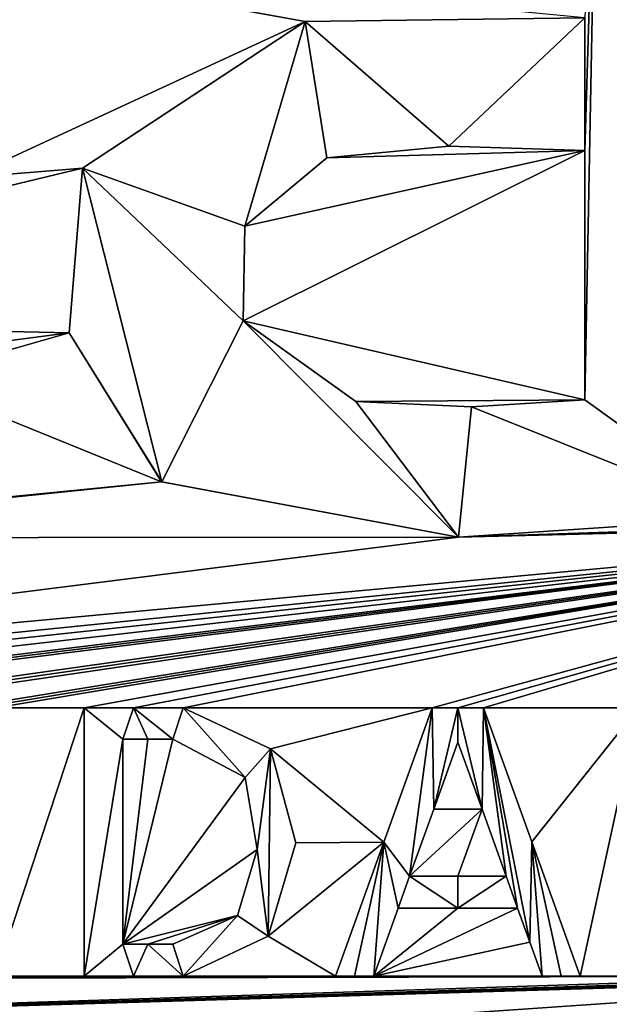
# Model space of a CAD drawing. Units: millimetres. Extents: x -17 to 189, y -334 to 263.
# Drawn here: x 44 to 46, y 30 to 33 of the extents above; entities that cross this region are included whole.
import ezdxf

# ---------------------------------------------------------------- set-up
doc = ezdxf.new("R2010")
doc.units = ezdxf.units.MM
doc.header["$LTSCALE"] = 52.148148
for name, color, linetype in [('763', 7, 'CONTINUOUS'), ('772', 7, 'CONTINUOUS'), ('862', 7, 'CONTINUOUS'), ('867', 7, 'CONTINUOUS'), ('868', 7, 'CONTINUOUS'), ('895', 7, 'CONTINUOUS'), ('896', 7, 'CONTINUOUS'), ('897', 7, 'CONTINUOUS'), ('898', 7, 'CONTINUOUS'), ('906', 7, 'CONTINUOUS'), ('907', 7, 'CONTINUOUS'), ('908', 7, 'CONTINUOUS'), ('909', 7, 'CONTINUOUS'), ('910', 7, 'CONTINUOUS'), ('911', 7, 'CONTINUOUS'), ('912', 7, 'CONTINUOUS'), ('913', 7, 'CONTINUOUS'), ('914', 7, 'CONTINUOUS'), ('915', 7, 'CONTINUOUS'), ('916', 7, 'CONTINUOUS'), ('917', 7, 'CONTINUOUS'), ('918', 7, 'CONTINUOUS'), ('919', 7, 'CONTINUOUS'), ('920', 7, 'CONTINUOUS'), ('947', 7, 'CONTINUOUS')]:
    doc.layers.add(name, color=color, linetype=linetype)

msp = doc.modelspace()

# ---------------------------------------------------------------- linework, layer by layer
at = {"layer": '763', "linetype": 'Continuous'}
for points in [[(43.795, 32.6893, 73.4478), (43.8506, 32.092, 73.435), (44.7645, 32.514, 73.2495), (43.795, 32.6893, 73.4478)], [(45.5216, 32.524, 73.0679), (43.795, 32.6893, 73.4478), (44.7645, 32.514, 73.2495), (45.5216, 32.524, 73.0679)], [(44.7645, 32.514, 73.2495), (43.8506, 32.092, 73.435), (44.1615, 32.1175, 73.3752), (44.7645, 32.514, 73.2495)], [(45.5216, 31.49, 73.0593), (45.5216, 32.165, 73.0649), (44.5961, 31.7045, 73.2819), (45.5216, 31.49, 73.0593)], [(44.5961, 31.7045, 73.2819), (45.5216, 32.165, 73.0649), (44.6005, 31.9605, 73.2825), (44.5961, 31.7045, 73.2819)], [(44.6005, 31.9605, 73.2825), (45.5216, 32.165, 73.0649), (44.8231, 32.1448, 73.2339), (44.6005, 31.9605, 73.2825)], [(44.8231, 32.1448, 73.2339), (45.5216, 32.165, 73.0649), (45.1536, 32.1767, 73.1566), (44.8231, 32.1448, 73.2339)], [(43.8506, 32.092, 73.435), (42.4628, 31.7087, 73.6489), (44.1615, 32.1175, 73.3752), (43.8506, 32.092, 73.435)], [(44.1615, 32.1175, 73.3752), (42.4628, 31.7087, 73.6489), (44.1254, 31.6715, 73.3802), (44.1615, 32.1175, 73.3752)], [(42.4628, 31.7087, 73.6489), (42.8058, 31.4996, 73.6035), (44.1254, 31.6715, 73.3802), (42.4628, 31.7087, 73.6489)], [(44.9016, 31.4859, 73.2115), (45.5216, 31.49, 73.0593), (44.5961, 31.7045, 73.2819), (44.9016, 31.4859, 73.2115)], [(42.8058, 31.4996, 73.6035), (43.6886, 31.547, 73.4624), (44.1254, 31.6715, 73.3802), (42.8058, 31.4996, 73.6035)], [(44.1254, 31.6715, 73.3802), (43.6886, 31.547, 73.4624), (44.3754, 31.2687, 73.3269), (44.1254, 31.6715, 73.3802)], [(43.6886, 31.547, 73.4624), (43.6886, 31.201, 73.461), (44.3754, 31.2687, 73.3269), (43.6886, 31.547, 73.4624)], [(45.2141, 31.4713, 73.1367), (45.5216, 31.49, 73.0593), (44.9016, 31.4859, 73.2115), (45.2141, 31.4713, 73.1367)], [(43.6886, 31.201, 73.461), (42.9047, 31.1164, 73.5884), (44.3754, 31.2687, 73.3269), (43.6886, 31.201, 73.461)], [(44.3754, 31.2687, 73.3269), (42.9047, 31.1164, 73.5884), (45.1789, 31.1184, 73.1427), (44.3754, 31.2687, 73.3269)], [(46.9566, 31.163, 72.6441), (45.1789, 31.1184, 73.1427), (41.5841, 30.666, 73.7371), (46.9566, 31.163, 72.6441)], [(41.9696, 30.657, 73.7023), (46.9566, 31.163, 72.6441), (41.5841, 30.666, 73.7371), (41.9696, 30.657, 73.7023)], [(46.9566, 31.163, 72.6441), (41.9696, 30.657, 73.7023), (42.237, 30.657, 73.6737), (46.9566, 31.163, 72.6441)], [(42.5066, 30.657, 73.6414), (46.9566, 31.163, 72.6441), (42.237, 30.657, 73.6737), (42.5066, 30.657, 73.6414)], [(46.9566, 31.163, 72.6441), (42.5066, 30.657, 73.6414), (42.797, 30.657, 73.6027), (46.9566, 31.163, 72.6441)], [(46.9566, 31.163, 72.6441), (42.797, 30.657, 73.6027), (42.8666, 30.657, 73.5928), (46.9566, 31.163, 72.6441)], [(42.9363, 30.657, 73.5826), (46.9566, 31.163, 72.6441), (42.8666, 30.657, 73.5928), (42.9363, 30.657, 73.5826)], [(46.9566, 31.163, 72.6441), (42.9363, 30.657, 73.5826), (43.3676, 30.657, 73.5149), (46.9566, 31.163, 72.6441)], [(46.9566, 31.163, 72.6441), (43.3676, 30.657, 73.5149), (43.4376, 30.657, 73.503), (46.9566, 31.163, 72.6441)], [(43.5076, 30.657, 73.491), (46.9566, 31.163, 72.6441), (43.4376, 30.657, 73.503), (43.5076, 30.657, 73.491)], [(43.8336, 30.657, 73.432), (46.9566, 31.163, 72.6441), (43.5076, 30.657, 73.491), (43.8336, 30.657, 73.432)], [(43.8796, 30.657, 73.4233), (46.9566, 31.163, 72.6441), (43.8336, 30.657, 73.432), (43.8796, 30.657, 73.4233)], [(43.9256, 30.657, 73.4145), (46.9566, 31.163, 72.6441), (43.8796, 30.657, 73.4233), (43.9256, 30.657, 73.4145)], [(46.9566, 31.163, 72.6441), (43.9256, 30.657, 73.4145), (44.1656, 30.657, 73.367), (46.9566, 31.163, 72.6441)], [(44.2995, 30.657, 73.3395), (46.9566, 31.163, 72.6441), (44.1656, 30.657, 73.367), (44.2995, 30.657, 73.3395)], [(44.4338, 30.657, 73.311), (46.9566, 31.163, 72.6441), (44.2995, 30.657, 73.3395), (44.4338, 30.657, 73.311)], [(46.9566, 31.163, 72.6441), (44.4338, 30.657, 73.311), (45.108, 30.657, 73.1566), (46.9566, 31.163, 72.6441)], [(46.9566, 31.163, 72.6441), (45.108, 30.657, 73.1566), (45.1776, 30.657, 73.1395), (46.9566, 31.163, 72.6441)], [(45.2473, 30.657, 73.1223), (46.9566, 31.163, 72.6441), (45.1776, 30.657, 73.1395), (45.2473, 30.657, 73.1223)], [(46.5026, 31.163, 72.7833), (45.9646, 31.171, 72.938), (45.1789, 31.1184, 73.1427), (46.5026, 31.163, 72.7833)], [(46.7292, 31.163, 72.7148), (46.5026, 31.163, 72.7833), (45.1789, 31.1184, 73.1427), (46.7292, 31.163, 72.7148)], [(46.9566, 31.163, 72.6441), (46.7292, 31.163, 72.7148), (45.1789, 31.1184, 73.1427), (46.9566, 31.163, 72.6441)], [(46.9566, 31.163, 72.6441), (45.2473, 30.657, 73.1223), (45.6666, 30.657, 73.0142), (46.9566, 31.163, 72.6441)], [(45.1789, 31.1184, 73.1427), (42.9047, 31.1164, 73.5884), (41.5841, 30.666, 73.7371), (45.1789, 31.1184, 73.1427)], [(43.9256, 30.657, 73.4145), (43.9256, 29.931, 73.4112), (44.1656, 30.657, 73.367), (43.9256, 30.657, 73.4145)], [(44.1656, 30.657, 73.367), (43.9256, 29.931, 73.4112), (44.1656, 29.931, 73.3633), (44.1656, 30.657, 73.367)], [(44.4338, 30.657, 73.311), (44.67, 30.5462, 73.2584), (45.108, 30.657, 73.1566), (44.4338, 30.657, 73.311)], [(45.108, 30.657, 73.1566), (44.67, 30.5462, 73.2584), (44.9772, 30.2936, 73.1855), (45.108, 30.657, 73.1566)], [(45.2473, 30.657, 73.1223), (45.378, 30.2939, 73.0864), (45.6666, 30.657, 73.0142), (45.2473, 30.657, 73.1223)], [(45.378, 30.2939, 73.0864), (45.5086, 29.931, 73.0497), (45.6666, 30.657, 73.0142), (45.378, 30.2939, 73.0864)], [(45.5086, 29.931, 73.0497), (45.6666, 29.931, 73.0078), (45.6666, 30.657, 73.0142), (45.5086, 29.931, 73.0497)], [(44.3381, 30.572, 73.3309), (44.2706, 30.572, 73.345), (44.2706, 30.017, 73.3421), (44.3381, 30.572, 73.3309)], [(44.4056, 30.572, 73.3166), (44.3381, 30.572, 73.3309), (44.2706, 30.017, 73.3421), (44.4056, 30.572, 73.3166)], [(44.6019, 30.4687, 73.2732), (44.4056, 30.572, 73.3166), (44.2706, 30.017, 73.3421), (44.6019, 30.4687, 73.2732)], [(45.243, 30.3825, 73.1212), (45.1776, 30.564, 73.1388), (45.1123, 30.3824, 73.1535), (45.243, 30.3825, 73.1212)], [(44.67, 30.5462, 73.2584), (44.7391, 30.2914, 73.2411), (44.9772, 30.2936, 73.1855), (44.67, 30.5462, 73.2584)], [(44.6341, 30.2735, 73.2648), (44.6019, 30.4687, 73.2732), (44.2706, 30.017, 73.3421), (44.6341, 30.2735, 73.2648)], [(45.1775, 30.201, 73.1361), (45.243, 30.3825, 73.1212), (45.0469, 30.201, 73.1681), (45.1775, 30.201, 73.1361)], [(45.0469, 30.201, 73.1681), (45.243, 30.3825, 73.1212), (45.1123, 30.3824, 73.1535), (45.0469, 30.201, 73.1681)], [(45.3083, 30.201, 73.1034), (45.243, 30.3825, 73.1212), (45.1775, 30.201, 73.1361), (45.3083, 30.201, 73.1034)], [(44.581, 30.0949, 73.2756), (44.6341, 30.2735, 73.2648), (44.2706, 30.017, 73.3421), (44.581, 30.0949, 73.2756)], [(44.7391, 30.2914, 73.2411), (44.6641, 30.0387, 73.2566), (44.9772, 30.2936, 73.1855), (44.7391, 30.2914, 73.2411)], [(44.9772, 30.2936, 73.1855), (44.6641, 30.0387, 73.2566), (44.8466, 29.931, 73.2139), (44.9772, 30.2936, 73.1855)], [(45.1986, 23.2976, 73.0763), (50.2951, 23.2938, 71.207), (46.9561, 30.2734, 72.6332), (45.1986, 23.2976, 73.0763)], [(46.8737, 30.0292, 72.6563), (45.1986, 23.2976, 73.0763), (46.9561, 30.2734, 72.6332), (46.8737, 30.0292, 72.6563)], [(45.016, 30.115, 73.1749), (44.9497, 29.931, 73.1895), (45.1774, 30.115, 73.1355), (45.016, 30.115, 73.1749)], [(45.1774, 30.115, 73.1355), (44.9497, 29.931, 73.1895), (45.3393, 30.115, 73.0949), (45.1774, 30.115, 73.1355)], [(45.3393, 30.115, 73.0949), (44.9497, 29.931, 73.1895), (45.3724, 30.023, 73.0857), (45.3393, 30.115, 73.0949)], [(44.3381, 30.017, 73.3279), (44.581, 30.0949, 73.2756), (44.2706, 30.017, 73.3421), (44.3381, 30.017, 73.3279)], [(44.4056, 30.017, 73.3134), (44.581, 30.0949, 73.2756), (44.3381, 30.017, 73.3279), (44.4056, 30.017, 73.3134)], [(40.1, 23.3, 73.7977), (45.1986, 23.2976, 73.0763), (46.8737, 30.0292, 72.6563), (40.1, 23.3, 73.7977)], [(46.6526, 29.931, 72.7239), (40.1, 23.3, 73.7977), (46.8737, 30.0292, 72.6563), (46.6526, 29.931, 72.7239)], [(44.6641, 30.0387, 73.2566), (44.4338, 29.931, 73.3069), (44.8466, 29.931, 73.2139), (44.6641, 30.0387, 73.2566)], [(45.3724, 30.023, 73.0857), (44.9497, 29.931, 73.1895), (45.4055, 29.931, 73.0764), (45.3724, 30.023, 73.0857)], [(40.1, 27.3667, 73.7977), (40.1, 23.3, 73.7977), (46.6526, 29.931, 72.7239), (40.1, 27.3667, 73.7977)], [(40.2903, 27.4508, 73.7967), (40.1, 27.3667, 73.7977), (46.6526, 29.931, 72.7239), (40.2903, 27.4508, 73.7967)], [(40.3236, 28.3589, 73.7963), (40.1, 28.2386, 73.7977), (46.6526, 29.931, 72.7239), (40.3236, 28.3589, 73.7963)], [(40.1, 28.2386, 73.7977), (40.4676, 27.7668, 73.7938), (46.6526, 29.931, 72.7239), (40.1, 28.2386, 73.7977)], [(40.4676, 27.5454, 73.7937), (40.2903, 27.4508, 73.7967), (46.6526, 29.931, 72.7239), (40.4676, 27.5454, 73.7937)], [(40.5162, 28.5035, 73.7927), (40.3236, 28.3589, 73.7963), (46.6526, 29.931, 72.7239), (40.5162, 28.5035, 73.7927)], [(40.4676, 27.7668, 73.7938), (40.4676, 27.5454, 73.7937), (46.6526, 29.931, 72.7239), (40.4676, 27.7668, 73.7938)], [(40.6797, 28.6702, 73.788), (40.5162, 28.5035, 73.7927), (46.6526, 29.931, 72.7239), (40.6797, 28.6702, 73.788)], [(40.8126, 28.859, 73.7831), (40.6797, 28.6702, 73.788), (46.6526, 29.931, 72.7239), (40.8126, 28.859, 73.7831)], [(40.9074, 29.073, 73.7791), (40.8126, 28.859, 73.7831), (46.6526, 29.931, 72.7239), (40.9074, 29.073, 73.7791)], [(40.8365, 29.7558, 73.7823), (40.9179, 29.5366, 73.7787), (46.6526, 29.931, 72.7239), (40.8365, 29.7558, 73.7823)], [(41.5982, 29.9199, 73.7353), (40.8365, 29.7558, 73.7823), (46.1939, 29.931, 72.8608), (41.5982, 29.9199, 73.7353)], [(46.3826, 29.931, 72.8055), (40.8365, 29.7558, 73.7823), (46.5175, 29.931, 72.7651), (46.3826, 29.931, 72.8055)], [(40.8365, 29.7558, 73.7823), (46.3826, 29.931, 72.8055), (46.1939, 29.931, 72.8608), (40.8365, 29.7558, 73.7823)], [(46.5175, 29.931, 72.7651), (40.8365, 29.7558, 73.7823), (46.6526, 29.931, 72.7239), (46.5175, 29.931, 72.7651)], [(40.9457, 29.3039, 73.7774), (40.9074, 29.073, 73.7791), (46.6526, 29.931, 72.7239), (40.9457, 29.3039, 73.7774)], [(40.9179, 29.5366, 73.7787), (40.9457, 29.3039, 73.7774), (46.6526, 29.931, 72.7239), (40.9179, 29.5366, 73.7787)], [(44.1656, 29.931, 73.3633), (43.9256, 29.931, 73.4112), (41.5982, 29.9199, 73.7353), (44.1656, 29.931, 73.3633)], [(44.4338, 29.931, 73.3069), (44.2995, 29.931, 73.3355), (41.5982, 29.9199, 73.7353), (44.4338, 29.931, 73.3069)], [(44.4338, 29.931, 73.3069), (41.5982, 29.9199, 73.7353), (44.8466, 29.931, 73.2139), (44.4338, 29.931, 73.3069)], [(44.2995, 29.931, 73.3355), (44.1656, 29.931, 73.3633), (41.5982, 29.9199, 73.7353), (44.2995, 29.931, 73.3355)], [(44.8466, 29.931, 73.2139), (41.5982, 29.9199, 73.7353), (44.8982, 29.931, 73.2017), (44.8466, 29.931, 73.2139)], [(44.8982, 29.931, 73.2017), (41.5982, 29.9199, 73.7353), (44.9497, 29.931, 73.1895), (44.8982, 29.931, 73.2017)], [(44.9497, 29.931, 73.1895), (41.5982, 29.9199, 73.7353), (45.4055, 29.931, 73.0764), (44.9497, 29.931, 73.1895)], [(45.4055, 29.931, 73.0764), (41.5982, 29.9199, 73.7353), (45.4571, 29.931, 73.0631), (45.4055, 29.931, 73.0764)], [(45.4571, 29.931, 73.0631), (41.5982, 29.9199, 73.7353), (45.5086, 29.931, 73.0497), (45.4571, 29.931, 73.0631)], [(45.5086, 29.931, 73.0497), (41.5982, 29.9199, 73.7353), (45.6666, 29.931, 73.0078), (45.5086, 29.931, 73.0497)], [(45.6666, 29.931, 73.0078), (41.5982, 29.9199, 73.7353), (45.7181, 29.931, 72.9939), (45.6666, 29.931, 73.0078)], [(45.7181, 29.931, 72.9939), (41.5982, 29.9199, 73.7353), (45.7696, 29.931, 72.9799), (45.7181, 29.931, 72.9939)], [(45.7696, 29.931, 72.9799), (41.5982, 29.9199, 73.7353), (46.0667, 29.931, 72.8973), (45.7696, 29.931, 72.9799)], [(46.0667, 29.931, 72.8973), (41.5982, 29.9199, 73.7353), (46.1302, 29.931, 72.8791), (46.0667, 29.931, 72.8973)], [(46.1302, 29.931, 72.8791), (41.5982, 29.9199, 73.7353), (46.1939, 29.931, 72.8608), (46.1302, 29.931, 72.8791)]]:
    msp.add_3dface(points, dxfattribs=at)
at = {"layer": '772', "linetype": 'Continuous'}
for points in [[(45.9472, 133.8475, 48.7152), (40.1, 23.3, 47.7977), (43.8154, 133.8475, 48.162), (45.9472, 133.8475, 48.7152)], [(40.1, 23.3, 47.7977), (45.9472, 133.8475, 48.7152), (45.8374, 23.2993, 48.9361), (40.1, 23.3, 47.7977)]]:
    msp.add_3dface(points, dxfattribs=at)
at = {"layer": '862', "linetype": 'Continuous'}
for points in [[(44.7645, 32.514, 73.2495), (44.1615, 32.1175, 73.3752), (44.1616, 32.1175, 73.3242), (44.7645, 32.514, 73.2495)], [(44.7646, 32.514, 73.1983), (44.7645, 32.514, 73.2495), (44.1616, 32.1175, 73.3242), (44.7646, 32.514, 73.1983)], [(45.5216, 32.524, 73.0679), (44.7645, 32.514, 73.2495), (45.5216, 32.524, 73.0162), (45.5216, 32.524, 73.0679)], [(45.5216, 32.524, 73.0162), (44.7645, 32.514, 73.2495), (44.7646, 32.514, 73.1983), (45.5216, 32.524, 73.0162)], [(44.1615, 32.1175, 73.3752), (44.1254, 31.6715, 73.3802), (44.1616, 32.1175, 73.3242), (44.1615, 32.1175, 73.3752)], [(44.1616, 32.1175, 73.3242), (44.1254, 31.6715, 73.3802), (44.1254, 31.6715, 73.3292), (44.1616, 32.1175, 73.3242)], [(44.1254, 31.6715, 73.3802), (44.3754, 31.2687, 73.3269), (44.1254, 31.6715, 73.3292), (44.1254, 31.6715, 73.3802)], [(44.1254, 31.6715, 73.3292), (44.3754, 31.2687, 73.3269), (44.3759, 31.2683, 73.2756), (44.1254, 31.6715, 73.3292)], [(44.3754, 31.2687, 73.3269), (45.1789, 31.1184, 73.1427), (44.3759, 31.2683, 73.2756), (44.3754, 31.2687, 73.3269)], [(44.3759, 31.2683, 73.2756), (45.1789, 31.1184, 73.1427), (45.1795, 31.1184, 73.091), (44.3759, 31.2683, 73.2756)], [(45.1789, 31.1184, 73.1427), (45.9646, 31.171, 72.938), (45.1795, 31.1184, 73.091), (45.1789, 31.1184, 73.1427)], [(45.1795, 31.1184, 73.091), (45.9646, 31.171, 72.938), (45.9646, 31.171, 72.8861), (45.1795, 31.1184, 73.091)]]:
    msp.add_3dface(points, dxfattribs=at)
at = {"layer": '867', "linetype": 'Continuous'}
for points in [[(44.8231, 32.1448, 73.2339), (45.1536, 32.1767, 73.1566), (44.8232, 32.1448, 73.1826), (44.8231, 32.1448, 73.2339)], [(44.8232, 32.1448, 73.1826), (45.1536, 32.1767, 73.1566), (45.1536, 32.1767, 73.1052), (44.8232, 32.1448, 73.1826)], [(45.1536, 32.1767, 73.1566), (45.5216, 32.165, 73.0649), (45.1536, 32.1767, 73.1052), (45.1536, 32.1767, 73.1566)], [(45.1536, 32.1767, 73.1052), (45.5216, 32.165, 73.0649), (45.5216, 32.165, 73.0133), (45.1536, 32.1767, 73.1052)], [(44.6005, 31.9605, 73.2825), (44.8231, 32.1448, 73.2339), (44.6005, 31.9604, 73.2313), (44.6005, 31.9605, 73.2825)], [(44.6005, 31.9604, 73.2313), (44.8231, 32.1448, 73.2339), (44.8232, 32.1448, 73.1826), (44.6005, 31.9604, 73.2313)], [(44.5961, 31.7045, 73.2819), (44.6005, 31.9605, 73.2825), (44.6005, 31.9604, 73.2313), (44.5961, 31.7045, 73.2819)], [(44.5962, 31.7044, 73.2307), (44.5961, 31.7045, 73.2819), (44.6005, 31.9604, 73.2313), (44.5962, 31.7044, 73.2307)], [(44.9016, 31.4859, 73.2115), (44.5961, 31.7045, 73.2819), (44.5962, 31.7044, 73.2307), (44.9016, 31.4859, 73.2115)], [(44.9017, 31.4858, 73.1601), (44.9016, 31.4859, 73.2115), (44.5962, 31.7044, 73.2307), (44.9017, 31.4858, 73.1601)], [(45.2141, 31.4713, 73.1367), (44.9016, 31.4859, 73.2115), (44.9017, 31.4858, 73.1601), (45.2141, 31.4713, 73.1367)], [(45.2142, 31.4713, 73.0851), (45.2141, 31.4713, 73.1367), (44.9017, 31.4858, 73.1601), (45.2142, 31.4713, 73.0851)], [(45.5216, 31.49, 73.0593), (45.2141, 31.4713, 73.1367), (45.5216, 31.49, 73.0077), (45.5216, 31.49, 73.0593)], [(45.5216, 31.49, 73.0077), (45.2141, 31.4713, 73.1367), (45.2142, 31.4713, 73.0851), (45.5216, 31.49, 73.0077)]]:
    msp.add_3dface(points, dxfattribs=at)
at = {"layer": '868', "linetype": 'Continuous'}
for points in [[(45.5216, 32.165, 73.0649), (45.5216, 31.49, 73.0593), (45.5216, 32.165, 73.0133), (45.5216, 32.165, 73.0649)], [(45.5216, 31.49, 73.0593), (45.5216, 31.49, 73.0077), (45.5216, 32.165, 73.0133), (45.5216, 31.49, 73.0593)]]:
    msp.add_3dface(points, dxfattribs=at)
at = {"layer": '895', "linetype": 'Continuous'}
for points in [[(44.1656, 29.931, 73.3633), (44.2995, 29.931, 73.3355), (44.1656, 29.931, 73.3123), (44.1656, 29.931, 73.3633)], [(44.1656, 29.931, 73.3123), (44.2995, 29.931, 73.3355), (44.2995, 29.931, 73.2844), (44.1656, 29.931, 73.3123)], [(44.2995, 29.931, 73.3355), (44.4338, 29.931, 73.3069), (44.2995, 29.931, 73.2844), (44.2995, 29.931, 73.3355)], [(44.2995, 29.931, 73.2844), (44.4338, 29.931, 73.3069), (44.4338, 29.931, 73.2557), (44.2995, 29.931, 73.2844)]]:
    msp.add_3dface(points, dxfattribs=at)
at = {"layer": '896', "linetype": 'Continuous'}
for points in [[(44.1656, 30.657, 73.367), (44.1656, 29.931, 73.3633), (44.1656, 30.657, 73.316), (44.1656, 30.657, 73.367)], [(44.1656, 29.931, 73.3633), (44.1656, 29.931, 73.3123), (44.1656, 30.657, 73.316), (44.1656, 29.931, 73.3633)]]:
    msp.add_3dface(points, dxfattribs=at)
at = {"layer": '897', "linetype": 'Continuous'}
for points in [[(44.2995, 30.657, 73.3395), (44.1656, 30.657, 73.367), (44.2995, 30.657, 73.2884), (44.2995, 30.657, 73.3395)], [(44.1656, 30.657, 73.367), (44.1656, 30.657, 73.316), (44.2995, 30.657, 73.2884), (44.1656, 30.657, 73.367)], [(44.4338, 30.657, 73.311), (44.2995, 30.657, 73.3395), (44.4338, 30.657, 73.2599), (44.4338, 30.657, 73.311)], [(44.4338, 30.657, 73.2599), (44.2995, 30.657, 73.3395), (44.2995, 30.657, 73.2884), (44.4338, 30.657, 73.2599)]]:
    msp.add_3dface(points, dxfattribs=at)
at = {"layer": '898', "linetype": 'Continuous'}
for points in [[(44.67, 30.5462, 73.2584), (44.4338, 30.657, 73.311), (44.67, 30.5462, 73.2072), (44.67, 30.5462, 73.2584)], [(44.4338, 30.657, 73.311), (44.4338, 30.657, 73.2599), (44.67, 30.5462, 73.2072), (44.4338, 30.657, 73.311)], [(44.7391, 30.2914, 73.2411), (44.67, 30.5462, 73.2584), (44.7391, 30.2915, 73.1898), (44.7391, 30.2914, 73.2411)], [(44.7391, 30.2915, 73.1898), (44.67, 30.5462, 73.2584), (44.67, 30.5462, 73.2072), (44.7391, 30.2915, 73.1898)], [(44.6641, 30.0387, 73.2053), (44.7391, 30.2914, 73.2411), (44.7391, 30.2915, 73.1898), (44.6641, 30.0387, 73.2053)], [(44.6641, 30.0387, 73.2566), (44.7391, 30.2914, 73.2411), (44.6641, 30.0387, 73.2053), (44.6641, 30.0387, 73.2566)], [(44.4338, 29.931, 73.3069), (44.6641, 30.0387, 73.2566), (44.4338, 29.931, 73.2557), (44.4338, 29.931, 73.3069)], [(44.4338, 29.931, 73.2557), (44.6641, 30.0387, 73.2566), (44.6641, 30.0387, 73.2053), (44.4338, 29.931, 73.2557)]]:
    msp.add_3dface(points, dxfattribs=at)
at = {"layer": '906', "linetype": 'Continuous'}
for points in [[(44.2706, 30.017, 73.3421), (44.2706, 30.572, 73.345), (44.2706, 30.017, 73.291), (44.2706, 30.017, 73.3421)], [(44.2706, 30.017, 73.291), (44.2706, 30.572, 73.345), (44.2706, 30.572, 73.2939), (44.2706, 30.017, 73.291)]]:
    msp.add_3dface(points, dxfattribs=at)
at = {"layer": '907', "linetype": 'Continuous'}
for points in [[(44.3381, 30.017, 73.3279), (44.2706, 30.017, 73.3421), (44.3381, 30.017, 73.2767), (44.3381, 30.017, 73.3279)], [(44.2706, 30.017, 73.3421), (44.2706, 30.017, 73.291), (44.3381, 30.017, 73.2767), (44.2706, 30.017, 73.3421)], [(44.4056, 30.017, 73.3134), (44.3381, 30.017, 73.3279), (44.4056, 30.017, 73.2623), (44.4056, 30.017, 73.3134)], [(44.4056, 30.017, 73.2623), (44.3381, 30.017, 73.3279), (44.3381, 30.017, 73.2767), (44.4056, 30.017, 73.2623)]]:
    msp.add_3dface(points, dxfattribs=at)
at = {"layer": '908', "linetype": 'Continuous'}
for points in [[(44.4056, 30.572, 73.3166), (44.6019, 30.4687, 73.2732), (44.4056, 30.572, 73.2654), (44.4056, 30.572, 73.3166)], [(44.4056, 30.572, 73.2654), (44.6019, 30.4687, 73.2732), (44.6019, 30.4687, 73.2219), (44.4056, 30.572, 73.2654)], [(44.6019, 30.4687, 73.2732), (44.6341, 30.2735, 73.2648), (44.6341, 30.2735, 73.2135), (44.6019, 30.4687, 73.2732)], [(44.6019, 30.4687, 73.2219), (44.6019, 30.4687, 73.2732), (44.6341, 30.2735, 73.2135), (44.6019, 30.4687, 73.2219)], [(44.6341, 30.2735, 73.2648), (44.581, 30.0949, 73.2756), (44.581, 30.0949, 73.2243), (44.6341, 30.2735, 73.2648)], [(44.6341, 30.2735, 73.2135), (44.6341, 30.2735, 73.2648), (44.581, 30.0949, 73.2243), (44.6341, 30.2735, 73.2135)], [(44.581, 30.0949, 73.2756), (44.4056, 30.017, 73.3134), (44.581, 30.0949, 73.2243), (44.581, 30.0949, 73.2756)], [(44.4056, 30.017, 73.3134), (44.4056, 30.017, 73.2623), (44.581, 30.0949, 73.2243), (44.4056, 30.017, 73.3134)]]:
    msp.add_3dface(points, dxfattribs=at)
at = {"layer": '909', "linetype": 'Continuous'}
for points in [[(44.2706, 30.572, 73.345), (44.3381, 30.572, 73.3309), (44.2706, 30.572, 73.2939), (44.2706, 30.572, 73.345)], [(44.2706, 30.572, 73.2939), (44.3381, 30.572, 73.3309), (44.3381, 30.572, 73.2798), (44.2706, 30.572, 73.2939)], [(44.3381, 30.572, 73.3309), (44.4056, 30.572, 73.3166), (44.3381, 30.572, 73.2798), (44.3381, 30.572, 73.3309)], [(44.4056, 30.572, 73.3166), (44.4056, 30.572, 73.2654), (44.3381, 30.572, 73.2798), (44.4056, 30.572, 73.3166)]]:
    msp.add_3dface(points, dxfattribs=at)
at = {"layer": '910', "linetype": 'Continuous'}
for points in [[(45.1776, 30.657, 73.1395), (45.108, 30.657, 73.1566), (45.1776, 30.657, 73.088), (45.1776, 30.657, 73.1395)], [(45.1776, 30.657, 73.088), (45.108, 30.657, 73.1566), (45.108, 30.657, 73.1051), (45.1776, 30.657, 73.088)], [(45.2473, 30.657, 73.1223), (45.1776, 30.657, 73.1395), (45.2473, 30.657, 73.0707), (45.2473, 30.657, 73.1223)], [(45.2473, 30.657, 73.0707), (45.1776, 30.657, 73.1395), (45.1776, 30.657, 73.088), (45.2473, 30.657, 73.0707)]]:
    msp.add_3dface(points, dxfattribs=at)
at = {"layer": '911', "linetype": 'Continuous'}
for points in [[(45.378, 30.2939, 73.0864), (45.2473, 30.657, 73.1223), (45.378, 30.2939, 73.0348), (45.378, 30.2939, 73.0864)], [(45.2473, 30.657, 73.1223), (45.2473, 30.657, 73.0707), (45.378, 30.2939, 73.0348), (45.2473, 30.657, 73.1223)], [(45.5086, 29.931, 73.0497), (45.378, 30.2939, 73.0864), (45.5086, 29.931, 72.9979), (45.5086, 29.931, 73.0497)], [(45.5086, 29.931, 72.9979), (45.378, 30.2939, 73.0864), (45.378, 30.2939, 73.0348), (45.5086, 29.931, 72.9979)]]:
    msp.add_3dface(points, dxfattribs=at)
at = {"layer": '912', "linetype": 'Continuous'}
for points in [[(45.4055, 29.931, 73.0764), (45.4571, 29.931, 73.0631), (45.4055, 29.931, 73.0248), (45.4055, 29.931, 73.0764)], [(45.4055, 29.931, 73.0248), (45.4571, 29.931, 73.0631), (45.4571, 29.931, 73.0114), (45.4055, 29.931, 73.0248)], [(45.4571, 29.931, 73.0631), (45.5086, 29.931, 73.0497), (45.4571, 29.931, 73.0114), (45.4571, 29.931, 73.0631)], [(45.5086, 29.931, 73.0497), (45.5086, 29.931, 72.9979), (45.4571, 29.931, 73.0114), (45.5086, 29.931, 73.0497)]]:
    msp.add_3dface(points, dxfattribs=at)
at = {"layer": '913', "linetype": 'Continuous'}
for points in [[(45.3393, 30.115, 73.0949), (45.3724, 30.023, 73.0857), (45.3393, 30.115, 73.0432), (45.3393, 30.115, 73.0949)], [(45.3393, 30.115, 73.0432), (45.3724, 30.023, 73.0857), (45.3724, 30.023, 73.034), (45.3393, 30.115, 73.0432)], [(45.3724, 30.023, 73.0857), (45.4055, 29.931, 73.0764), (45.3724, 30.023, 73.034), (45.3724, 30.023, 73.0857)], [(45.4055, 29.931, 73.0764), (45.4055, 29.931, 73.0248), (45.3724, 30.023, 73.034), (45.4055, 29.931, 73.0764)]]:
    msp.add_3dface(points, dxfattribs=at)
at = {"layer": '914', "linetype": 'Continuous'}
for points in [[(45.016, 30.115, 73.1749), (45.1774, 30.115, 73.1355), (45.016, 30.115, 73.1235), (45.016, 30.115, 73.1749)], [(45.016, 30.115, 73.1235), (45.1774, 30.115, 73.1355), (45.1774, 30.115, 73.084), (45.016, 30.115, 73.1235)], [(45.1774, 30.115, 73.1355), (45.3393, 30.115, 73.0949), (45.1774, 30.115, 73.084), (45.1774, 30.115, 73.1355)], [(45.3393, 30.115, 73.0949), (45.3393, 30.115, 73.0432), (45.1774, 30.115, 73.084), (45.3393, 30.115, 73.0949)]]:
    msp.add_3dface(points, dxfattribs=at)
at = {"layer": '915', "linetype": 'Continuous'}
for points in [[(44.9497, 29.931, 73.1895), (45.016, 30.115, 73.1749), (44.9497, 29.931, 73.1381), (44.9497, 29.931, 73.1895)], [(45.016, 30.115, 73.1749), (45.016, 30.115, 73.1235), (44.9497, 29.931, 73.1381), (45.016, 30.115, 73.1749)]]:
    msp.add_3dface(points, dxfattribs=at)
at = {"layer": '916', "linetype": 'Continuous'}
for points in [[(44.8466, 29.931, 73.2139), (44.8982, 29.931, 73.2017), (44.8466, 29.931, 73.1625), (44.8466, 29.931, 73.2139)], [(44.8466, 29.931, 73.1625), (44.8982, 29.931, 73.2017), (44.8982, 29.931, 73.1503), (44.8466, 29.931, 73.1625)], [(44.8982, 29.931, 73.2017), (44.9497, 29.931, 73.1895), (44.8982, 29.931, 73.1503), (44.8982, 29.931, 73.2017)], [(44.9497, 29.931, 73.1895), (44.9497, 29.931, 73.1381), (44.8982, 29.931, 73.1503), (44.9497, 29.931, 73.1895)]]:
    msp.add_3dface(points, dxfattribs=at)
at = {"layer": '917', "linetype": 'Continuous'}
for points in [[(45.108, 30.657, 73.1566), (44.9772, 30.2936, 73.1855), (45.108, 30.657, 73.1051), (45.108, 30.657, 73.1566)], [(45.108, 30.657, 73.1051), (44.9772, 30.2936, 73.1855), (44.9772, 30.2936, 73.1341), (45.108, 30.657, 73.1051)], [(44.9772, 30.2936, 73.1855), (44.8466, 29.931, 73.2139), (44.9772, 30.2936, 73.1341), (44.9772, 30.2936, 73.1855)], [(44.8466, 29.931, 73.2139), (44.8466, 29.931, 73.1625), (44.9772, 30.2936, 73.1341), (44.8466, 29.931, 73.2139)]]:
    msp.add_3dface(points, dxfattribs=at)
at = {"layer": '918', "linetype": 'Continuous'}
for points in [[(45.1123, 30.3824, 73.1535), (45.1776, 30.564, 73.1388), (45.1123, 30.3824, 73.102), (45.1123, 30.3824, 73.1535)], [(45.1123, 30.3824, 73.102), (45.1776, 30.564, 73.1388), (45.1776, 30.564, 73.0873), (45.1123, 30.3824, 73.102)], [(45.0469, 30.201, 73.1681), (45.1123, 30.3824, 73.1535), (45.0469, 30.201, 73.1166), (45.0469, 30.201, 73.1681)], [(45.0469, 30.201, 73.1166), (45.1123, 30.3824, 73.1535), (45.1123, 30.3824, 73.102), (45.0469, 30.201, 73.1166)]]:
    msp.add_3dface(points, dxfattribs=at)
at = {"layer": '919', "linetype": 'Continuous'}
for points in [[(45.1775, 30.201, 73.1361), (45.0469, 30.201, 73.1681), (45.1775, 30.201, 73.0846), (45.1775, 30.201, 73.1361)], [(45.0469, 30.201, 73.1681), (45.0469, 30.201, 73.1166), (45.1775, 30.201, 73.0846), (45.0469, 30.201, 73.1681)], [(45.3083, 30.201, 73.1034), (45.1775, 30.201, 73.1361), (45.3083, 30.201, 73.0518), (45.3083, 30.201, 73.1034)], [(45.3083, 30.201, 73.0518), (45.1775, 30.201, 73.1361), (45.1775, 30.201, 73.0846), (45.3083, 30.201, 73.0518)]]:
    msp.add_3dface(points, dxfattribs=at)
at = {"layer": '920', "linetype": 'Continuous'}
for points in [[(45.1776, 30.564, 73.1388), (45.243, 30.3825, 73.1212), (45.1776, 30.564, 73.0873), (45.1776, 30.564, 73.1388)], [(45.1776, 30.564, 73.0873), (45.243, 30.3825, 73.1212), (45.243, 30.3825, 73.0697), (45.1776, 30.564, 73.0873)], [(45.243, 30.3825, 73.1212), (45.3083, 30.201, 73.1034), (45.243, 30.3825, 73.0697), (45.243, 30.3825, 73.1212)], [(45.3083, 30.201, 73.1034), (45.3083, 30.201, 73.0518), (45.243, 30.3825, 73.0697), (45.3083, 30.201, 73.1034)]]:
    msp.add_3dface(points, dxfattribs=at)
at = {"layer": '947', "color": 40, "linetype": 'Continuous', "true_color": 0xfaa000}
for points in [[(45.5569, 33.3296, 73.0139), (45.5216, 32.524, 73.0162), (45.5216, 32.165, 73.0133), (45.5569, 33.3296, 73.0139)], [(45.9646, 31.171, 72.8861), (45.5569, 33.3296, 73.0139), (45.5216, 31.49, 73.0077), (45.9646, 31.171, 72.8861)], [(45.5216, 31.49, 73.0077), (45.5569, 33.3296, 73.0139), (45.5216, 32.165, 73.0133), (45.5216, 31.49, 73.0077)], [(45.9646, 31.171, 72.8861), (45.842, 33.1228, 72.9376), (45.5569, 33.3296, 73.0139), (45.9646, 31.171, 72.8861)], [(44.7646, 32.514, 73.1983), (44.1616, 32.1175, 73.3242), (44.6005, 31.9604, 73.2313), (44.7646, 32.514, 73.1983)], [(44.7646, 32.514, 73.1983), (44.6005, 31.9604, 73.2313), (44.8232, 32.1448, 73.1826), (44.7646, 32.514, 73.1983)], [(45.5216, 32.524, 73.0162), (44.7646, 32.514, 73.1983), (45.1536, 32.1767, 73.1052), (45.5216, 32.524, 73.0162)], [(44.7646, 32.514, 73.1983), (44.8232, 32.1448, 73.1826), (45.1536, 32.1767, 73.1052), (44.7646, 32.514, 73.1983)], [(45.5216, 32.524, 73.0162), (45.1536, 32.1767, 73.1052), (45.5216, 32.165, 73.0133), (45.5216, 32.524, 73.0162)], [(44.1616, 32.1175, 73.3242), (44.1254, 31.6715, 73.3292), (44.3759, 31.2683, 73.2756), (44.1616, 32.1175, 73.3242)], [(44.1616, 32.1175, 73.3242), (44.3759, 31.2683, 73.2756), (44.5962, 31.7044, 73.2307), (44.1616, 32.1175, 73.3242)], [(44.1616, 32.1175, 73.3242), (44.5962, 31.7044, 73.2307), (44.6005, 31.9604, 73.2313), (44.1616, 32.1175, 73.3242)], [(44.3759, 31.2683, 73.2756), (45.1795, 31.1184, 73.091), (44.5962, 31.7044, 73.2307), (44.3759, 31.2683, 73.2756)], [(45.1795, 31.1184, 73.091), (44.9017, 31.4858, 73.1601), (44.5962, 31.7044, 73.2307), (45.1795, 31.1184, 73.091)], [(45.1795, 31.1184, 73.091), (45.2142, 31.4713, 73.0851), (44.9017, 31.4858, 73.1601), (45.1795, 31.1184, 73.091)], [(45.1795, 31.1184, 73.091), (45.9646, 31.171, 72.8861), (45.2142, 31.4713, 73.0851), (45.1795, 31.1184, 73.091)], [(45.9646, 31.171, 72.8861), (45.5216, 31.49, 73.0077), (45.2142, 31.4713, 73.0851), (45.9646, 31.171, 72.8861)], [(44.1656, 30.657, 73.316), (44.1656, 29.931, 73.3123), (44.2706, 30.572, 73.2939), (44.1656, 30.657, 73.316)], [(44.2995, 30.657, 73.2884), (44.1656, 30.657, 73.316), (44.2706, 30.572, 73.2939), (44.2995, 30.657, 73.2884)], [(44.2995, 30.657, 73.2884), (44.2706, 30.572, 73.2939), (44.3381, 30.572, 73.2798), (44.2995, 30.657, 73.2884)], [(44.4338, 30.657, 73.2599), (44.2995, 30.657, 73.2884), (44.4056, 30.572, 73.2654), (44.4338, 30.657, 73.2599)], [(44.4056, 30.572, 73.2654), (44.2995, 30.657, 73.2884), (44.3381, 30.572, 73.2798), (44.4056, 30.572, 73.2654)], [(44.4338, 30.657, 73.2599), (44.4056, 30.572, 73.2654), (44.6019, 30.4687, 73.2219), (44.4338, 30.657, 73.2599)], [(44.67, 30.5462, 73.2072), (44.4338, 30.657, 73.2599), (44.6019, 30.4687, 73.2219), (44.67, 30.5462, 73.2072)], [(45.108, 30.657, 73.1051), (44.9772, 30.2936, 73.1341), (45.0469, 30.201, 73.1166), (45.108, 30.657, 73.1051)], [(45.108, 30.657, 73.1051), (45.0469, 30.201, 73.1166), (45.1123, 30.3824, 73.102), (45.108, 30.657, 73.1051)], [(45.1776, 30.657, 73.088), (45.108, 30.657, 73.1051), (45.1123, 30.3824, 73.102), (45.1776, 30.657, 73.088)], [(45.1776, 30.657, 73.088), (45.1123, 30.3824, 73.102), (45.1776, 30.564, 73.0873), (45.1776, 30.657, 73.088)], [(45.2473, 30.657, 73.0707), (45.1776, 30.657, 73.088), (45.243, 30.3825, 73.0697), (45.2473, 30.657, 73.0707)], [(45.1776, 30.657, 73.088), (45.1776, 30.564, 73.0873), (45.243, 30.3825, 73.0697), (45.1776, 30.657, 73.088)], [(45.3083, 30.201, 73.0518), (45.2473, 30.657, 73.0707), (45.243, 30.3825, 73.0697), (45.3083, 30.201, 73.0518)], [(45.378, 30.2939, 73.0348), (45.2473, 30.657, 73.0707), (45.3724, 30.023, 73.034), (45.378, 30.2939, 73.0348)], [(45.2473, 30.657, 73.0707), (45.3393, 30.115, 73.0432), (45.3724, 30.023, 73.034), (45.2473, 30.657, 73.0707)], [(45.3393, 30.115, 73.0432), (45.2473, 30.657, 73.0707), (45.3083, 30.201, 73.0518), (45.3393, 30.115, 73.0432)], [(44.1656, 29.931, 73.3123), (44.2706, 30.017, 73.291), (44.2706, 30.572, 73.2939), (44.1656, 29.931, 73.3123)], [(44.67, 30.5462, 73.2072), (44.6019, 30.4687, 73.2219), (44.6341, 30.2735, 73.2135), (44.67, 30.5462, 73.2072)], [(44.6641, 30.0387, 73.2053), (44.67, 30.5462, 73.2072), (44.6341, 30.2735, 73.2135), (44.6641, 30.0387, 73.2053)], [(44.6641, 30.0387, 73.2053), (44.7391, 30.2915, 73.1898), (44.67, 30.5462, 73.2072), (44.6641, 30.0387, 73.2053)], [(44.6641, 30.0387, 73.2053), (44.6341, 30.2735, 73.2135), (44.581, 30.0949, 73.2243), (44.6641, 30.0387, 73.2053)], [(44.8466, 29.931, 73.1625), (44.8982, 29.931, 73.1503), (44.9772, 30.2936, 73.1341), (44.8466, 29.931, 73.1625)], [(44.8982, 29.931, 73.1503), (44.9497, 29.931, 73.1381), (44.9772, 30.2936, 73.1341), (44.8982, 29.931, 73.1503)], [(44.9497, 29.931, 73.1381), (45.016, 30.115, 73.1235), (44.9772, 30.2936, 73.1341), (44.9497, 29.931, 73.1381)], [(44.9772, 30.2936, 73.1341), (45.016, 30.115, 73.1235), (45.0469, 30.201, 73.1166), (44.9772, 30.2936, 73.1341)], [(45.4055, 29.931, 73.0248), (45.378, 30.2939, 73.0348), (45.3724, 30.023, 73.034), (45.4055, 29.931, 73.0248)], [(45.5086, 29.931, 72.9979), (45.378, 30.2939, 73.0348), (45.4571, 29.931, 73.0114), (45.5086, 29.931, 72.9979)], [(45.378, 30.2939, 73.0348), (45.4055, 29.931, 73.0248), (45.4571, 29.931, 73.0114), (45.378, 30.2939, 73.0348)], [(45.016, 30.115, 73.1235), (45.1774, 30.115, 73.084), (45.0469, 30.201, 73.1166), (45.016, 30.115, 73.1235)], [(45.0469, 30.201, 73.1166), (45.1774, 30.115, 73.084), (45.1775, 30.201, 73.0846), (45.0469, 30.201, 73.1166)], [(45.1774, 30.115, 73.084), (45.3393, 30.115, 73.0432), (45.3083, 30.201, 73.0518), (45.1774, 30.115, 73.084)], [(45.1774, 30.115, 73.084), (45.3083, 30.201, 73.0518), (45.1775, 30.201, 73.0846), (45.1774, 30.115, 73.084)], [(44.4056, 30.017, 73.2623), (44.4338, 29.931, 73.2557), (44.581, 30.0949, 73.2243), (44.4056, 30.017, 73.2623)], [(44.4338, 29.931, 73.2557), (44.6641, 30.0387, 73.2053), (44.581, 30.0949, 73.2243), (44.4338, 29.931, 73.2557)], [(44.1656, 29.931, 73.3123), (44.2995, 29.931, 73.2844), (44.2706, 30.017, 73.291), (44.1656, 29.931, 73.3123)], [(44.2706, 30.017, 73.291), (44.2995, 29.931, 73.2844), (44.3381, 30.017, 73.2767), (44.2706, 30.017, 73.291)], [(44.2995, 29.931, 73.2844), (44.4338, 29.931, 73.2557), (44.3381, 30.017, 73.2767), (44.2995, 29.931, 73.2844)], [(44.4338, 29.931, 73.2557), (44.4056, 30.017, 73.2623), (44.3381, 30.017, 73.2767), (44.4338, 29.931, 73.2557)]]:
    msp.add_3dface(points, dxfattribs=at)

doc.saveas('drawing.dxf')
